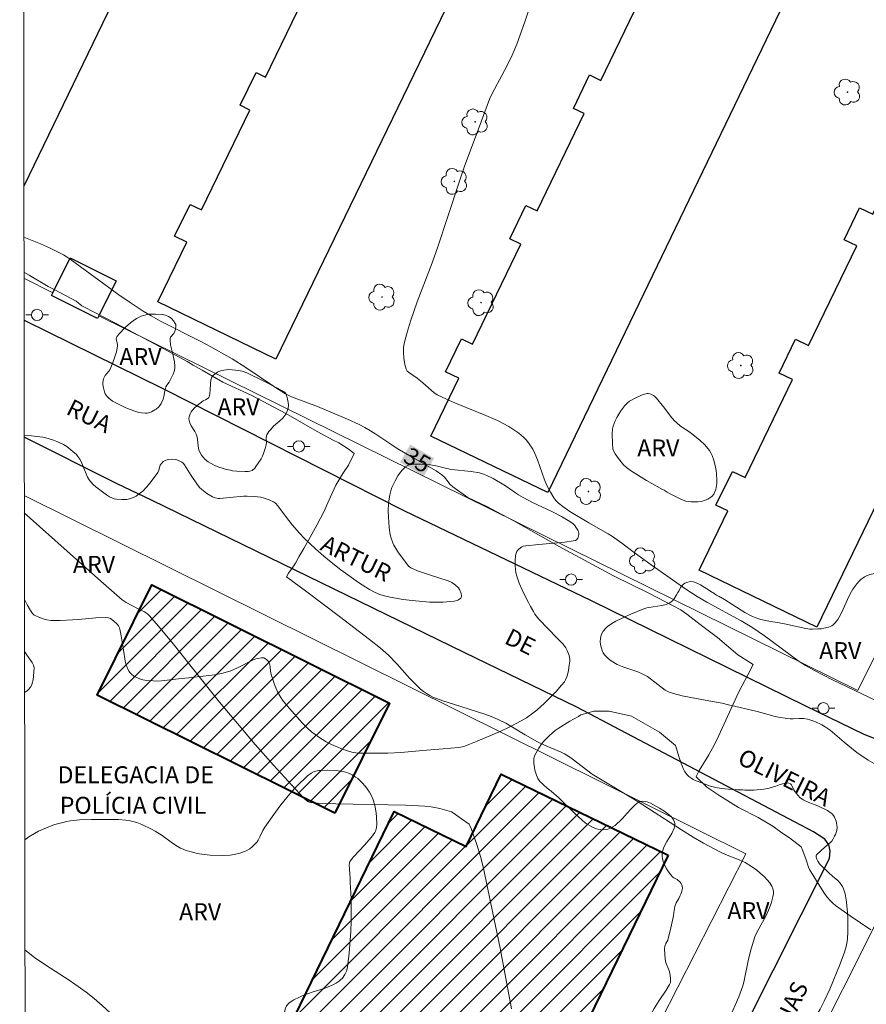
# Model space of a CAD drawing. Units: metres. Extents: x 284556 to 285071, y 1672682 to 1673247.
# Drawn here: x 284572 to 284646, y 1672907 to 1672994 of the extents above; entities that cross this region are included whole.
import ezdxf
from ezdxf.enums import TextEntityAlignment as Align

# ---------------------------------------------------------------- set-up
doc = ezdxf.new("R2010")
doc.units = ezdxf.units.M
doc.header["$MEASUREMENT"] = 0
for name, color, linetype, lineweight in [('Articulacao', 7, 'Continuous', 18), ('Edificacoes', 7, 'Continuous', 30), ('Edificacoes_Notaveis', 7, 'Continuous', 40), ('Edificacoes_Notaveis_Hatch', 8, 'Continuous', 9), ('Muro_Grade', 8, 'Continuous', 20), ('Pavimentacao_Asfaltica_Mfio', 10, 'Continuous', 30), ('Poste', 7, 'Continuous', 9), ('Separ_Fisico_Canteiro_Mureta', 10, 'Continuous', 15), ('Topon_Curvas_Mestras_Masc', 255, 'Continuous', 9), ('Topon_de_Vias', 7, 'Continuous', 9), ('Topon_Edif_Notaveis', 7, 'Continuous', 9)]:
    doc.layers.add(name, color=color, linetype=linetype, lineweight=lineweight)
for name, color, linetype, lineweight, true_color in [('Arvores_Isoladas', 7, 'Continuous', 18, 0x00ff33), ('Curvas_Intermediarias', 7, 'Continuous', 9, 0x783c14), ('Curvas_Mestras', 7, 'Continuous', 20, 0x783c14), ('Topon_Curvas_Mestras', 7, 'Continuous', 9, 0x783c14), ('Topon_Vegetacao', 7, 'Continuous', 9, 0x00ff33), ('Vegetacao', 7, 'Orla8', 9, 0x00ff33)]:
    doc.layers.add(name, color=color, linetype=linetype, lineweight=lineweight, true_color=true_color)
doc.styles.add('Arial', font='arial.ttf', dxfattribs={"height": 1.5})
doc.styles.get("Standard").update_dxf_attribs({"font": 'arial.ttf'})
doc.linetypes.add('Orla8', pattern='A,6,-0.5,["V",Standard,S=1,R=0,X=-0.5,Y=-1],-0.5,6,-0.5,["V",Standard,S=1,R=0,X=-0.5,Y=-1],-0.5', length=14)

# ---------------------------------------------------------------- blocks, each defined once
blk = doc.blocks.new('Poste')
at = {"layer": 'Poste'}
for points in [[(-0.5, 0), (-1, 0)], [(0.5, 0), (1, 0)]]:
    blk.add_lwpolyline(points, dxfattribs=at)
blk.add_lwpolyline([(0, 0.5, 1), (0, -0.5, 1)], format="xyb", close=True, dxfattribs=at)
blk = doc.blocks.new('Arvore')
at = {"layer": 'Arvores_Isoladas'}
blk.add_lwpolyline([(-0.718, 0.493, 0.872324), (-0.722, -0.551, 0.862983), (0.284, -0.827, 0.900105), (0.89, 0.029, 0.863155), (0.262, 0.861, 0.882486)], format="xyb", close=True, dxfattribs=at)
blk.add_circle((0, 0), 0.0286, dxfattribs=at)

msp = doc.modelspace()

# ---------------------------------------------------------------- hatches: boundary and pattern name
at = {"layer": 'Edificacoes_Notaveis_Hatch'}
h = msp.add_hatch(dxfattribs=at)
h.set_pattern_fill('ANSI31', color=256, scale=10)
h.paths.add_polyline_path([(284599.386, 1672924.306), (284578.39, 1672934.729), (284583.213, 1672944.443), (284604.213, 1672934.028)])
h = msp.add_hatch(dxfattribs=at)
h.set_pattern_fill('ANSI31', color=256, scale=10)
h.paths.add_polyline_path([(284599.386, 1672924.306), (284578.39, 1672934.729), (284583.213, 1672944.443), (284604.213, 1672934.028)])
h = msp.add_hatch(dxfattribs=at)
h.set_pattern_fill('ANSI31', color=256, scale=10)
h.paths.add_polyline_path([(284628.79, 1672920.61), (284612.397, 1672886.807), (284604.115, 1672890.823), (284607.216, 1672897.218), (284594.417, 1672903.425), (284604.613, 1672924.45), (284610.963, 1672921.37), (284614.059, 1672927.754)])
h = msp.add_hatch(dxfattribs=at)
h.set_pattern_fill('ANSI31', color=256, scale=10)
h.paths.add_polyline_path([(284628.79, 1672920.61), (284612.397, 1672886.807), (284604.115, 1672890.823), (284607.216, 1672897.218), (284594.417, 1672903.425), (284604.613, 1672924.45), (284610.963, 1672921.37), (284614.059, 1672927.754)])

# ---------------------------------------------------------------- linework, layer by layer
at = {"layer": 'Articulacao', "flags": 128}
msp.add_lwpolyline([(284571.557, 1673241.269), (285053.697, 1673241.933), (285054.448, 1672687.667), (284572.333, 1672687.003), (284571.557, 1673241.269)], close=True, dxfattribs=at)
at = {"layer": 'Curvas_Intermediarias', "flags": 128}
for points, elevation in [([(284647.186, 1672934.208), (284643.32, 1672936.08), (284641.715, 1672936.906), (284640.931, 1672937.344), (284640.371, 1672937.704), (284637.318, 1672939.948), (284636.756, 1672940.35), (284636.192, 1672940.724), (284635.252, 1672941.278), (284632.22, 1672942.924), (284631.359, 1672943.437), (284630.351, 1672944.077), (284629.264, 1672944.827), (284627.287, 1672946.233), (284625.786, 1672947.318), (284624.723, 1672948.128), (284623.879, 1672948.721), (284623.513, 1672948.954), (284621.791, 1672949.911), (284620.107, 1672950.936), (284619.495, 1672951.358), (284619.125, 1672951.673), (284618.871, 1672951.93), (284618.723, 1672952.117), (284618.406, 1672952.621), (284618.131, 1672953.15), (284617.894, 1672953.726), (284617.262, 1672955.496), (284617.029, 1672956.055), (284616.853, 1672956.416), (284616.543, 1672956.907), (284616.306, 1672957.209), (284616.042, 1672957.481), (284615.626, 1672957.822), (284615.183, 1672958.134), (284614.725, 1672958.422), (284614.238, 1672958.695), (284613.736, 1672958.944), (284612.7, 1672959.408), (284610.017, 1672960.481), (284609.238, 1672960.831), (284608.402, 1672961.228), (284608.11, 1672961.432), (284607.146, 1672962.275), (284606.654, 1672962.684), (284605.874, 1672963.206), (284605.77, 1672963.315), (284605.679, 1672963.468), (284605.564, 1672963.885), (284605.466, 1672964.46), (284605.432, 1672964.973), (284605.447, 1672965.398), (284605.49, 1672965.729), (284605.544, 1672965.971), (284605.79, 1672966.841), (284606.058, 1672967.705), (284606.657, 1672969.426), (284607.958, 1672972.853), (284608.484, 1672974.284), (284610.305, 1672979.812), (284610.806, 1672981.291), (284612.315, 1672985.38), (284613.044, 1672987.312), (284613.269, 1672987.798), (284614.571, 1672990.215), (284615.042, 1672991.169), (284615.444, 1672992.149), (284616.155, 1672994.128), (284616.997, 1672996.703)], 34), ([(284634.183, 1672906.161), (284635.041, 1672908.095), (284635.405, 1672909.068), (284635.495, 1672909.416), (284635.891, 1672911.424), (284636.129, 1672912.341), (284636.329, 1672913.022), (284636.465, 1672913.39), (284636.671, 1672913.854), (284637.439, 1672915.294), (284637.663, 1672915.748), (284637.885, 1672916.347), (284638.046, 1672916.919), (284638.086, 1672917.211), (284638.088, 1672917.435), (284638.052, 1672917.641), (284637.959, 1672917.862), (284637.771, 1672918.155), (284637.544, 1672918.44), (284637.285, 1672918.711), (284636.927, 1672919.033), (284636.624, 1672919.276), (284636.164, 1672919.613), (284635.59, 1672919.962), (284635.059, 1672920.209), (284633.86, 1672920.677), (284633.409, 1672920.874), (284631.917, 1672921.655), (284631.006, 1672922.19), (284629.978, 1672922.835), (284626.074, 1672925.369), (284622.084, 1672927.749), (284620.337, 1672929.101), (284619.959, 1672929.358), (284619.649, 1672929.538), (284619.357, 1672929.684), (284617.877, 1672930.319), (284617.272, 1672930.609), (284616.174, 1672931.219), (284614.476, 1672932.251), (284613.803, 1672932.588), (284613.175, 1672932.837), (284612.626, 1672933.033), (284609.84, 1672933.918), (284608.917, 1672934.225), (284608.041, 1672934.559), (284607.75, 1672934.702), (284607.468, 1672934.867), (284607.198, 1672935.052), (284606.944, 1672935.253), (284606.43, 1672935.742), (284605.981, 1672936.225), (284604.887, 1672937.469), (284604.127, 1672938.238), (284603.411, 1672938.879), (284602.446, 1672939.638), (284599.803, 1672941.662), (284596.901, 1672943.845), (284595.105, 1672945.171), (284595.275, 1672945.487), (284595.62, 1672945.914), (284595.909, 1672946.352), (284596.193, 1672946.924), (284596.639, 1672947.675), (284597.208, 1672948.658), (284597.774, 1672949.706), (284598.419, 1672950.901), (284598.982, 1672952.211), (284599.466, 1672953.258), (284600.076, 1672954.283), (284600.589, 1672955.012), (284601.08, 1672956.036), (284600.567, 1672956.442), (284599.718, 1672956.984), (284599.221, 1672957.205), (284597.813, 1672957.971), (284595.048, 1672959.558), (284592.041, 1672961.145), (284589.502, 1672962.342), (284587.663, 1672963.384), (284586.864, 1672963.845), (284586.337, 1672964.166), (284583.89, 1672965.475), (284580.707, 1672967.18), (284578.313, 1672968.436), (284577.058, 1672969.076), (284576.556, 1672969.479), (284574.649, 1672970.47), (284574.083, 1672970.781), (284572.408, 1672971.759), (284571.934, 1672972.045)], 36), ([(284614.958, 1672907.053), (284614.48, 1672909.722), (284613.968, 1672912.389), (284612.472, 1672919.564), (284612.231, 1672920.497), (284611.905, 1672921.552), (284611.399, 1672922.97), (284611.294, 1672923.238), (284611.226, 1672923.334), (284610.544, 1672923.802), (284609.815, 1672924.348), (284609.665, 1672924.434), (284608.656, 1672924.711), (284607.873, 1672924.86), (284607.321, 1672924.921), (284605.626, 1672925.007), (284599.467, 1672925.14), (284597.851, 1672925.198), (284597.477, 1672925.218), (284597.222, 1672925.255), (284597.05, 1672925.309), (284596.897, 1672925.394), (284596.614, 1672925.676), (284595.581, 1672926.768), (284593.951, 1672928.555), (284592.351, 1672930.377), (284590.771, 1672932.215), (284589.206, 1672934.109), (284585.12, 1672939.236), (284583.814, 1672940.803), (284583.014, 1672941.727), (284582.906, 1672941.834), (284582.745, 1672941.959), (284582.569, 1672942.066), (284581.95, 1672942.356), (284580.962, 1672942.885), (284580.614, 1672943.123), (284578.707, 1672944.783), (284571.964, 1672950.8)], 37)]:
    msp.add_lwpolyline(points, dxfattribs=dict(at, elevation=elevation))
at = {"layer": 'Curvas_Mestras', "elevation": 35, "flags": 128}
msp.add_lwpolyline([(284571.93, 1672975.124), (284573.39, 1672974.547), (284574.193, 1672974.191), (284575.42, 1672973.572), (284575.657, 1672973.431), (284576, 1672973.197), (284580.312, 1672970.043), (284581.208, 1672969.427), (284582.469, 1672968.612), (284583.155, 1672968.193), (284583.98, 1672967.727), (284587.546, 1672965.935), (284588.442, 1672965.45), (284590.327, 1672964.385), (284591.523, 1672963.637), (284593.956, 1672961.977), (284594.96, 1672961.328), (284595.56, 1672961.038), (284597.841, 1672960.173), (284600.483, 1672959.065), (284601.526, 1672958.596), (284602.034, 1672958.336), (284602.524, 1672958.054), (284603.002, 1672957.752), (284604.414, 1672956.8), (284604.893, 1672956.496), (284606.01, 1672955.834), (284608.314, 1672954.508), (284608.812, 1672954.173), (284609.065, 1672953.951), (284609.37, 1672953.528), (284609.54, 1672953.329), (284609.79, 1672953.087), (284611.118, 1672952.174), (284612.806, 1672951.353), (284615.132, 1672950.143), (284617.356, 1672948.87), (284618.705, 1672948.111), (284619.763, 1672947.503), (284621.428, 1672946.628), (284623.973, 1672945.251), (284627.154, 1672943.685), (284629.918, 1672942.237), (284630.461, 1672941.854), (284631.625, 1672940.947), (284633.168, 1672939.802), (284634.966, 1672938.29), (284636.313, 1672937.435), (284635.831, 1672936.507), (284635.048, 1672935.01), (284634.052, 1672932.838), (284633.273, 1672931.153), (284632.895, 1672930.357), (284632.395, 1672929.456), (284631.927, 1672928.697), (284631.525, 1672928.07), (284631.285, 1672927.536), (284631.285, 1672927.529), (284632.201, 1672926.592), (284633.364, 1672925.847), (284635.006, 1672924.814), (284636.753, 1672923.925), (284638.032, 1672923.176), (284638.829, 1672922.566), (284639.514, 1672922.123), (284640.553, 1672921.347), (284640.701, 1672920.977), (284640.994, 1672920.181), (284641.186, 1672919.562), (284641.274, 1672919.355), (284642.033, 1672918.097), (284642.386, 1672917.539), (284642.612, 1672917.213), (284642.849, 1672916.903), (284643.104, 1672916.608), (284643.378, 1672916.34), (284643.572, 1672916.173), (284644.86, 1672915.243), (284645.772, 1672914.628), (284646.703, 1672914.027)], dxfattribs=at)
at = {"layer": 'Edificacoes', "flags": 128}
msp.add_lwpolyline([(284593.63, 1673024.516), (284571.923, 1672979.615)], dxfattribs=at)
for points in [[(284617.59, 1673012.673), (284594.168, 1672964.377), (284583.766, 1672969.422), (284586.318, 1672974.684), (284585.232, 1672975.211), (284586.594, 1672978.02), (284587.606, 1672977.529), (284591.88, 1672986.343), (284591.019, 1672986.761), (284592.422, 1672989.652), (284593.243, 1672989.254), (284597.484, 1672997.999), (284596.681, 1672998.389), (284598.051, 1673001.215), (284598.949, 1673000.779), (284603.243, 1673009.633), (284602.271, 1673010.105), (284603.633, 1673012.913), (284604.642, 1673012.424), (284607.205, 1673017.709), (284617.59, 1673012.673)], [(284641.47, 1673000.918), (284618.176, 1672952.604), (284607.86, 1672957.577), (284610.32, 1672962.681), (284609.156, 1672963.242), (284610.557, 1672966.149), (284611.543, 1672965.674), (284615.796, 1672974.496), (284614.817, 1672974.968), (284616.241, 1672977.923), (284617.236, 1672977.443), (284621.373, 1672986.024), (284620.437, 1672986.475), (284621.866, 1672989.44), (284622.87, 1672988.956), (284627.107, 1672997.744), (284626.146, 1672998.207), (284627.548, 1673001.114), (284628.547, 1673000.633), (284631.096, 1673005.92), (284641.47, 1673000.918)], [(284665.416, 1672989.171), (284641.932, 1672940.718), (284631.534, 1672945.757), (284634.06, 1672950.971), (284633.023, 1672951.474), (284634.467, 1672954.454), (284635.589, 1672953.911), (284639.785, 1672962.568), (284638.599, 1672963.142), (284640.048, 1672966.132), (284641.195, 1672965.577), (284645.446, 1672974.348), (284644.331, 1672974.888), (284645.705, 1672977.723), (284646.879, 1672977.154), (284651.168, 1672986.002), (284649.923, 1672986.605), (284651.307, 1672989.459), (284652.544, 1672988.86), (284655.114, 1672994.164), (284665.416, 1672989.171)], [(284576.009, 1672973.301), (284580.073, 1672971.28), (284578.536, 1672968.19), (284578.419, 1672967.954), (284574.355, 1672969.975), (284574.481, 1672970.228), (284576.009, 1672973.301)]]:
    msp.add_lwpolyline(points, close=True, dxfattribs=at)
at = {"layer": 'Edificacoes_Notaveis', "flags": 128}
for points in [[(284599.386, 1672924.306), (284578.39, 1672934.729), (284583.213, 1672944.443), (284604.213, 1672934.028)], [(284628.79, 1672920.61), (284612.397, 1672886.807), (284604.115, 1672890.823), (284607.216, 1672897.218), (284594.417, 1672903.425), (284604.613, 1672924.45), (284610.963, 1672921.37), (284614.059, 1672927.754)]]:
    msp.add_lwpolyline(points, close=True, dxfattribs=at)
at = {"layer": 'Muro_Grade', "flags": 128}
for points in [[(284578.536, 1672968.19), (284645.533, 1672935.131), (284672.372, 1672989.2), (284571.841, 1673038.683)], [(284571.935, 1672971.508), (284574.481, 1672970.228)], [(284625.15, 1672900.152), (284635.647, 1672920.714), (284571.962, 1672952.327)]]:
    msp.add_lwpolyline(points, dxfattribs=at)
at = {"layer": 'Pavimentacao_Asfaltica_Mfio', "flags": 128}
for points in [[(284571.94, 1672967.791), (284584.182, 1672961.78), (284605.476, 1672951.016), (284621.996, 1672943.086), (284640.924, 1672933.766), (284646.063, 1672931.276), (284646.889, 1672930.96), (284647.327, 1672930.942), (284647.598, 1672931.007), (284647.928, 1672931.164), (284648.276, 1672931.562), (284648.878, 1672932.625), (284655.731, 1672947.271)], [(284635.623, 1672905.592), (284643.033, 1672920.31), (284643.106, 1672921), (284642.988, 1672921.513), (284642.627, 1672922.019), (284641.635, 1672922.677), (284620.733, 1672933.649), (284610.788, 1672938.494), (284597.015, 1672945.193), (284583.24, 1672951.881), (284580.104, 1672953.402), (284571.954, 1672957.492)]]:
    msp.add_lwpolyline(points, dxfattribs=at)
at = {"layer": 'Separ_Fisico_Canteiro_Mureta', "flags": 128}
msp.add_lwpolyline([(284641.305, 1672903.002), (284647.111, 1672914.532), (284647.355, 1672914.856), (284647.657, 1672915.126), (284648.006, 1672915.331), (284648.389, 1672915.463), (284648.791, 1672915.518), (284649.195, 1672915.493), (284649.587, 1672915.389), (284649.95, 1672915.211), (284650.272, 1672914.964), (284650.539, 1672914.66), (284650.741, 1672914.309), (284650.87, 1672913.925), (284650.922, 1672913.523), (284650.893, 1672913.119), (284650.787, 1672912.728), (284650.626, 1672912.399), (284645.866, 1672902.45)], dxfattribs=at)
at = {"layer": 'Topon_Curvas_Mestras_Masc'}
msp.add_solid([(284605.136, 1672955.271, 35), (284607.244, 1672954.053, 35), (284606.039, 1672956.835, 35), (284608.147, 1672955.617, 35)], dxfattribs=at)
msp.add_solid([(284605.136, 1672955.271, 35), (284607.244, 1672954.053, 35), (284606.039, 1672956.835, 35), (284608.147, 1672955.617, 35)], dxfattribs=at)
at = {"layer": 'Vegetacao', "flags": 128}
for points in [[(284579.743, 1672963.994), (284579.987, 1672964.669), (284580.094, 1672965.007), (284580.203, 1672965.517), (284580.191, 1672965.677), (284580.127, 1672965.89), (284580.103, 1672965.997), (284580.086, 1672966.146), (284580.095, 1672966.22), (284580.145, 1672966.342), (284580.309, 1672966.561), (284580.909, 1672967.172), (284581.339, 1672967.563), (284581.567, 1672967.749), (284581.875, 1672967.96), (284582.037, 1672968.05), (284582.291, 1672968.163), (284582.694, 1672968.282), (284582.98, 1672968.322), (284583.554, 1672968.328), (284584.13, 1672968.29), (284584.418, 1672968.235), (284584.687, 1672968.133), (284584.848, 1672968.032), (284584.95, 1672967.948), (284585.145, 1672967.741), (284585.286, 1672967.522), (284585.328, 1672967.411), (284585.352, 1672967.243), (284585.327, 1672967.04), (284585.286, 1672966.903), (284585.162, 1672966.635), (284584.884, 1672966.315), (284584.85, 1672966.23), (284584.827, 1672966.111), (284584.827, 1672966.049), (284584.874, 1672965.616), (284584.919, 1672965.402), (284585.089, 1672964.799), (284585.232, 1672964.131), (284585.262, 1672963.752), (284585.25, 1672963.56), (284585.194, 1672963.277), (284585.107, 1672963.028), (284584.875, 1672962.557), (284584.74, 1672962.348), (284584.548, 1672962.077), (284584.468, 1672961.934), (284584.421, 1672961.818), (284584.36, 1672961.575), (284584.283, 1672961.077), (284584.217, 1672960.835), (284584.042, 1672960.457), (284583.924, 1672960.277), (284583.798, 1672960.129), (284583.605, 1672959.96), (284583.496, 1672959.883), (284583.201, 1672959.72), (284583.049, 1672959.663), (284582.812, 1672959.611), (284582.648, 1672959.598), (284582.315, 1672959.617), (284582.069, 1672959.669), (284581.641, 1672959.8), (284581.081, 1672960.012), (284580.802, 1672960.131), (284580.09, 1672960.467), (284579.755, 1672960.667), (284579.436, 1672960.915), (284579.282, 1672961.063), (284579.112, 1672961.3), (284579.039, 1672961.472), (284578.946, 1672961.833), (284578.905, 1672962.118), (284578.901, 1672962.261), (284578.923, 1672962.472), (284578.964, 1672962.631), (284579.104, 1672962.932), (284579.242, 1672963.1), (284579.442, 1672963.308), (284579.519, 1672963.428)], [(284587.196, 1672957.606), (284587.141, 1672957.741), (284587.005, 1672957.993), (284586.706, 1672958.482), (284586.581, 1672958.744), (284586.513, 1672958.973), (284586.498, 1672959.092), (284586.51, 1672959.263), (284586.608, 1672959.542), (284586.707, 1672959.719), (284586.967, 1672960.041), (284587.225, 1672960.274), (284587.751, 1672960.675), (284587.815, 1672960.719), (284587.947, 1672960.78), (284588.113, 1672960.855), (284588.185, 1672960.91), (284588.247, 1672960.991), (284588.272, 1672961.043), (284588.337, 1672961.272), (284588.382, 1672961.74), (284588.428, 1672962.54), (284588.476, 1672962.692), (284588.53, 1672962.785), (284588.68, 1672962.96), (284588.888, 1672963.136), (284589.034, 1672963.229), (284589.355, 1672963.357), (284589.57, 1672963.406), (284590.001, 1672963.446), (284590.324, 1672963.43), (284590.899, 1672963.361), (284591.185, 1672963.305), (284591.601, 1672963.161), (284593.114, 1672962.411), (284594.313, 1672961.814), (284594.906, 1672961.488), (284594.959, 1672961.449), (284595.039, 1672961.349), (284595.094, 1672961.229), (284595.169, 1672960.97), (284595.27, 1672960.54), (284595.288, 1672960.324), (284595.252, 1672960.006), (284595.145, 1672959.707), (284595.047, 1672959.518), (284594.792, 1672959.17), (284594.524, 1672958.915), (284594.154, 1672958.612), (284593.977, 1672958.444), (284593.686, 1672958.137), (284593.554, 1672957.973), (284593.388, 1672957.689), (284593.353, 1672957.591), (284593.326, 1672957.395), (284593.334, 1672957.001), (284593.31, 1672956.803), (284593.254, 1672956.579), (284593.124, 1672956.128), (284592.992, 1672955.792), (284592.88, 1672955.58), (284592.622, 1672955.186), (284592.418, 1672954.882), (284592.304, 1672954.741), (284592.08, 1672954.555), (284591.877, 1672954.472), (284591.739, 1672954.452), (284591.461, 1672954.449), (284590.716, 1672954.478), (284590.345, 1672954.525), (284590.167, 1672954.558), (284589.817, 1672954.636), (284589.134, 1672954.844), (284588.796, 1672954.973), (284588.388, 1672955.175), (284588.198, 1672955.299), (284587.922, 1672955.519), (284587.717, 1672955.734), (284587.604, 1672955.889), (284587.429, 1672956.225), (284587.381, 1672956.373), (284587.325, 1672956.683), (284587.266, 1672957.313)], [(284628.313, 1672952.87), (284626.893, 1672953.672), (284626.183, 1672954.093), (284625.477, 1672954.554), (284625.125, 1672954.805), (284624.855, 1672955.051), (284624.413, 1672955.613), (284624.116, 1672956.002), (284624.001, 1672956.218), (284623.932, 1672956.447), (284623.88, 1672956.92), (284623.851, 1672957.749), (284623.886, 1672958.228), (284623.94, 1672958.465), (284624.125, 1672958.936), (284624.28, 1672959.231), (284624.635, 1672959.805), (284624.966, 1672960.287), (284625.174, 1672960.495), (284625.402, 1672960.658), (284625.891, 1672960.922), (284626.439, 1672961.178), (284626.718, 1672961.286), (284626.957, 1672961.331), (284627.08, 1672961.326), (284627.259, 1672961.279), (284627.506, 1672961.15), (284627.617, 1672961.068), (284627.766, 1672960.924), (284628.401, 1672960.149), (284629.128, 1672959.195), (284629.362, 1672958.93), (284629.53, 1672958.765), (284629.891, 1672958.461), (284630.715, 1672957.917), (284631.62, 1672957.18), (284632.009, 1672956.821), (284632.19, 1672956.63), (284632.441, 1672956.315), (284632.603, 1672956.044), (284632.687, 1672955.854), (284632.82, 1672955.459), (284632.974, 1672954.849), (284633.03, 1672954.539), (284633.067, 1672954.243), (284633.1, 1672953.649), (284633.094, 1672953.39), (284633.008, 1672952.875), (284632.906, 1672952.594), (284632.831, 1672952.465), (284632.687, 1672952.283), (284632.568, 1672952.175), (284632.301, 1672952.013), (284631.918, 1672951.856), (284631.718, 1672951.807), (284631.427, 1672951.772), (284630.844, 1672951.778), (284630.68, 1672951.792), (284630.349, 1672951.84), (284630.115, 1672951.913), (284629.907, 1672952.007), (284629.501, 1672952.208), (284628.972, 1672952.494), (284628.71, 1672952.643), (284628.446, 1672952.794)], [(284633.433, 1672943.365), (284633.786, 1672943.172), (284634.522, 1672942.697), (284635.57, 1672942.015), (284636.123, 1672941.716), (284636.694, 1672941.48), (284636.987, 1672941.395), (284637.683, 1672941.256), (284638.611, 1672941.112), (284639.072, 1672941.028), (284640.96, 1672940.602), (284641.31, 1672940.558), (284641.546, 1672940.55), (284642.016, 1672940.56), (284642.331, 1672940.588), (284642.536, 1672940.623), (284642.941, 1672940.726), (284643.239, 1672940.845), (284643.374, 1672940.927), (284643.549, 1672941.089), (284643.775, 1672941.394), (284643.908, 1672941.607), (284644.139, 1672942.051), (284644.743, 1672943.424), (284644.979, 1672943.86), (284645.114, 1672944.068), (284645.47, 1672944.546), (284645.663, 1672944.766), (284645.811, 1672944.912), (284646.13, 1672945.153), (284646.311, 1672945.249), (284646.41, 1672945.292), (284646.615, 1672945.362), (284647.043, 1672945.464), (284647.524, 1672945.536), (284647.763, 1672945.533), (284648.069, 1672945.464), (284648.266, 1672945.377), (284648.392, 1672945.302), (284648.626, 1672945.119), (284648.901, 1672944.853), (284649.398, 1672944.301), (284650.111, 1672943.441), (284650.729, 1672942.649), (284651.031, 1672942.248), (284651.48, 1672941.64), (284651.925, 1672941.027), (284652.147, 1672940.719), (284652.493, 1672940.22), (284652.64, 1672939.96), (284652.757, 1672939.685), (284652.8, 1672939.54), (284652.883, 1672939.154), (284653, 1672938.382), (284653.136, 1672937.334), (284653.192, 1672936.966), (284653.333, 1672936.233), (284653.471, 1672935.686), (284653.646, 1672935.143), (284653.749, 1672934.872), (284653.909, 1672934.585), (284654.046, 1672934.419), (284654.356, 1672934.113), (284654.612, 1672933.918), (284654.973, 1672933.685), (284655.136, 1672933.546), (284655.272, 1672933.395), (284655.494, 1672933.064), (284655.585, 1672932.878), (284655.626, 1672932.779), (284655.705, 1672932.535), (284655.74, 1672932.372), (284655.773, 1672932.046), (284655.756, 1672931.72), (284655.723, 1672931.557), (284655.641, 1672931.313), (284655.444, 1672930.91), (284655.33, 1672930.725), (284655.134, 1672930.471), (284654.901, 1672930.252), (284654.769, 1672930.157), (284654.441, 1672929.961), (284653.992, 1672929.74), (284653.762, 1672929.638), (284652.819, 1672929.22), (284652.331, 1672929.065), (284650.847, 1672928.737), (284650.161, 1672928.589), (284649.245, 1672928.395), (284648.788, 1672928.3), (284648.5, 1672928.264), (284648.11, 1672928.287), (284647.918, 1672928.329), (284647.409, 1672928.5), (284647.085, 1672928.644), (284646.462, 1672928.997), (284645.464, 1672929.675), (284644.982, 1672930.034), (284644.351, 1672930.561), (284643.528, 1672931.287), (284643.1, 1672931.633), (284642.674, 1672931.926), (284642.377, 1672932.097), (284641.749, 1672932.398), (284641.321, 1672932.552), (284641.103, 1672932.606), (284640.772, 1672932.657), (284640.376, 1672932.663), (284639.847, 1672932.637), (284639.583, 1672932.645), (284638.694, 1672932.74), (284638.252, 1672932.828), (284636.989, 1672933.195), (284636.672, 1672933.273), (284636.039, 1672933.428), (284634.772, 1672933.731), (284634.138, 1672933.881), (284633.558, 1672934.009), (284632.385, 1672934.225), (284630.814, 1672934.503), (284630.037, 1672934.669), (284629.27, 1672934.871), (284628.893, 1672934.99), (284628.768, 1672935.039), (284628.534, 1672935.168), (284627.883, 1672935.657), (284626.964, 1672936.356), (284626.693, 1672936.519), (284626.504, 1672936.613), (284626.114, 1672936.773), (284624.898, 1672937.177), (284624.31, 1672937.434), (284623.781, 1672937.746), (284623.536, 1672937.93), (284623.196, 1672938.266), (284623.067, 1672938.455), (284623.003, 1672938.588), (284622.909, 1672938.867), (284622.862, 1672939.058), (284622.813, 1672939.441), (284622.822, 1672939.726), (284622.882, 1672940.015), (284622.938, 1672940.157), (284623.06, 1672940.364), (284623.287, 1672940.635), (284623.45, 1672940.786), (284623.815, 1672941.038), (284624.177, 1672941.243), (284624.917, 1672941.614), (284625.495, 1672941.867), (284626.66, 1672942.338), (284626.927, 1672942.424), (284627.489, 1672942.524), (284628.249, 1672942.628), (284628.611, 1672942.72), (284628.947, 1672942.871), (284629.103, 1672942.975), (284629.187, 1672943.047), (284629.327, 1672943.212), (284629.549, 1672943.585), (284629.658, 1672943.776), (284629.761, 1672943.967), (284629.895, 1672944.225), (284629.98, 1672944.349), (284630.147, 1672944.509), (284630.276, 1672944.588), (284630.552, 1672944.697), (284630.752, 1672944.735), (284631.021, 1672944.729), (284631.14, 1672944.699), (284631.491, 1672944.548), (284631.664, 1672944.454), (284632.531, 1672943.886), (284632.66, 1672943.814), (284632.734, 1672943.771), (284632.86, 1672943.694), (284633.077, 1672943.558), (284633.198, 1672943.488), (284633.292, 1672943.437), (284633.345, 1672943.409)], [(284628.025, 1672931.446), (284629.453, 1672930.273), (284629.775, 1672929.235), (284629.944, 1672928.717), (284630.129, 1672928.238), (284630.251, 1672928.006), (284630.461, 1672927.714), (284630.628, 1672927.548), (284630.88, 1672927.363), (284631.018, 1672927.288), (284631.264, 1672927.174), (284631.764, 1672926.976), (284632.433, 1672926.735), (284632.766, 1672926.637), (284633.005, 1672926.582), (284633.487, 1672926.493), (284633.81, 1672926.45), (284634.448, 1672926.392), (284634.914, 1672926.369), (284635.362, 1672926.357), (284635.577, 1672926.353), (284635.887, 1672926.349), (284636.357, 1672926.354), (284637.259, 1672926.425), (284637.409, 1672926.448), (284637.705, 1672926.514), (284638.293, 1672926.698), (284638.588, 1672926.797), (284638.884, 1672926.887), (284639.034, 1672926.927), (284639.26, 1672926.975), (284639.454, 1672926.963), (284639.59, 1672926.895), (284639.648, 1672926.842), (284639.773, 1672926.645), (284639.894, 1672926.366), (284639.974, 1672926.237), (284640.274, 1672925.863), (284640.439, 1672925.691), (284640.726, 1672925.476), (284641.21, 1672925.252), (284641.875, 1672925.012), (284642.201, 1672924.875), (284642.877, 1672924.533), (284643.201, 1672924.323), (284643.277, 1672924.26), (284643.399, 1672924.117), (284643.491, 1672923.958), (284643.62, 1672923.61), (284643.705, 1672923.239), (284643.717, 1672923.049), (284643.681, 1672922.775), (284643.568, 1672922.435), (284643.499, 1672922.272), (284643.379, 1672922.045), (284643.237, 1672921.85), (284643.156, 1672921.766), (284642.62, 1672921.313), (284641.928, 1672920.67), (284641.894, 1672920.628), (284641.86, 1672920.538), (284641.861, 1672920.444), (284641.931, 1672920.242), (284642.016, 1672920.07), (284642.07, 1672919.984), (284642.174, 1672919.855), (284642.438, 1672919.582), (284642.798, 1672919.221), (284642.98, 1672919.041), (284643.316, 1672918.742), (284643.771, 1672918.36), (284643.989, 1672918.144), (284644.196, 1672917.853), (284644.294, 1672917.638), (284644.419, 1672917.182), (284644.535, 1672916.475), (284644.578, 1672916.121), (284644.622, 1672915.59), (284644.654, 1672914.998), (284644.674, 1672914.209), (284644.67, 1672913.814), (284644.633, 1672913.257), (284644.595, 1672912.978), (284644.509, 1672912.561), (284644.356, 1672912.036), (284643.975, 1672911.02), (284643.08, 1672908.799), (284642.583, 1672907.717), (284642.209, 1672907.015), (284642.005, 1672906.673), (284641.674, 1672906.17), (284641.259, 1672905.616), (284640.368, 1672904.569), (284640.08, 1672904.243), (284639.498, 1672903.601), (284639.06, 1672903.183), (284638.458, 1672902.646), (284638.181, 1672902.351), (284637.813, 1672901.9), (284637.11, 1672900.974), (284636.445, 1672900.022), (284636.018, 1672899.377), (284635.19, 1672898.068), (284634.218, 1672896.477), (284633.378, 1672895.165), (284633.159, 1672894.876), (284632.647, 1672894.353), (284632.259, 1672894.022), (284632.049, 1672893.883), (284631.7, 1672893.724), (284631.403, 1672893.65), (284630.807, 1672893.592), (284630.322, 1672893.582), (284630.079, 1672893.599), (284629.793, 1672893.659), (284629.66, 1672893.723), (284629.476, 1672893.884), (284629.416, 1672893.964), (284629.332, 1672894.127), (284629.288, 1672894.293), (284629.272, 1672894.631), (284629.334, 1672895.392), (284629.397, 1672895.766), (284629.522, 1672896.22), (284629.721, 1672896.818), (284629.793, 1672897.118), (284629.822, 1672897.446), (284629.802, 1672897.61), (284629.75, 1672897.767), (284629.709, 1672897.842), (284629.079, 1672898.727), (284627.298, 1672901.355), (284627.11, 1672901.65), (284626.886, 1672902.054), (284626.784, 1672902.267), (284626.679, 1672902.57), (284626.635, 1672902.778), (284626.587, 1672903.2), (284626.565, 1672903.629), (284626.571, 1672904.207), (284626.592, 1672904.496), (284626.649, 1672904.924), (284626.691, 1672905.134), (284626.789, 1672905.525), (284626.968, 1672906.021), (284627.089, 1672906.262), (284627.565, 1672907.076), (284628.02, 1672907.773), (284628.636, 1672908.688), (284628.931, 1672909.199), (284628.994, 1672909.382), (284629.009, 1672909.507), (284629, 1672909.761), (284628.94, 1672910.183), (284628.89, 1672910.393), (284628.786, 1672910.684), (284628.631, 1672911.063), (284628.573, 1672911.26), (284628.536, 1672911.459), (284628.496, 1672911.857), (284628.483, 1672912.336), (284628.512, 1672912.575), (284628.598, 1672912.809), (284628.758, 1672913.105), (284628.815, 1672913.261), (284628.976, 1672913.924), (284629.263, 1672915.257), (284629.305, 1672915.534), (284629.355, 1672915.903), (284629.395, 1672916.085), (284629.522, 1672916.397), (284629.744, 1672916.791), (284629.846, 1672916.993), (284629.924, 1672917.178), (284630.014, 1672917.426), (284630.052, 1672917.551), (284630.073, 1672917.731), (284630.02, 1672917.978), (284629.961, 1672918.095), (284629.857, 1672918.233), (284629.608, 1672918.449), (284629.474, 1672918.524), (284629.29, 1672918.612), (284629.208, 1672918.67), (284628.998, 1672918.891), (284628.767, 1672919.221), (284628.663, 1672919.401), (284628.476, 1672919.778), (284628.397, 1672919.971), (284628.302, 1672920.272), (284628.262, 1672920.507), (284628.258, 1672920.625), (284628.273, 1672920.801), (284628.386, 1672921.233), (284628.474, 1672921.442), (284628.681, 1672921.809), (284628.98, 1672922.277), (284629.118, 1672922.523), (284629.318, 1672922.994), (284629.383, 1672923.233), (284629.392, 1672923.398), (284629.372, 1672923.51), (284629.282, 1672923.731), (284629.189, 1672923.876), (284629.044, 1672924.038), (284628.959, 1672924.112), (284628.775, 1672924.257), (284628.405, 1672924.522), (284628.03, 1672924.762), (284627.773, 1672924.91), (284627.235, 1672925.19), (284626.94, 1672925.309), (284626.792, 1672925.348), (284626.57, 1672925.374), (284626.347, 1672925.345), (284626.236, 1672925.304), (284626.071, 1672925.205), (284625.858, 1672925.024), (284625.504, 1672924.654), (284625.185, 1672924.31), (284624.767, 1672923.85), (284624.552, 1672923.622), (284624.272, 1672923.356), (284624.118, 1672923.234), (284623.855, 1672923.062), (284623.568, 1672922.932), (284623.376, 1672922.882), (284622.992, 1672922.855), (284622.581, 1672922.905), (284622.376, 1672922.961), (284622.069, 1672923.092), (284621.657, 1672923.334), (284621.472, 1672923.466), (284621.209, 1672923.685), (284620.514, 1672924.346), (284619.146, 1672925.673), (284618.474, 1672926.239), (284618.131, 1672926.516), (284617.799, 1672926.799), (284617.639, 1672926.945), (284617.506, 1672927.084), (284617.429, 1672927.179), (284617.303, 1672927.373), (284617.165, 1672927.677), (284617.041, 1672928.107), (284616.989, 1672928.334), (284616.936, 1672928.719), (284616.932, 1672928.918), (284616.95, 1672929.143), (284616.972, 1672929.258), (284617.03, 1672929.424), (284617.137, 1672929.642), (284617.379, 1672930.057), (284617.657, 1672930.448), (284617.862, 1672930.696), (284618.321, 1672931.165), (284618.828, 1672931.597), (284619.095, 1672931.788), (284620.134, 1672932.442), (284620.454, 1672932.614), (284620.882, 1672932.839), (284621.082, 1672932.975), (284622.229, 1672933.308), (284623.608, 1672933.308), (284625.574, 1672932.875)]]:
    msp.add_lwpolyline(points, close=True, dxfattribs=at)
for points in [[(284571.954, 1672957.631), (284572.598, 1672957.6), (284573.35, 1672957.523), (284573.591, 1672957.486), (284574.065, 1672957.379), (284574.529, 1672957.232), (284574.833, 1672957.112), (284575.431, 1672956.826), (284575.724, 1672956.649), (284575.906, 1672956.518), (284576.253, 1672956.226), (284576.559, 1672955.94), (284576.698, 1672955.788), (284576.868, 1672955.542), (284576.974, 1672955.332), (284577.102, 1672955.045), (284577.165, 1672954.9), (284577.55, 1672953.945), (284577.688, 1672953.711), (284577.801, 1672953.567), (284578.058, 1672953.298), (284578.279, 1672953.099), (284578.747, 1672952.734), (284579.231, 1672952.387), (284579.482, 1672952.232), (284579.89, 1672952.048), (284580.114, 1672952), (284580.565, 1672951.987), (284581.031, 1672951.989), (284581.263, 1672952.035), (284581.612, 1672952.171), (284581.829, 1672952.286), (284582.23, 1672952.564), (284582.416, 1672952.724), (284582.764, 1672953.078), (284583.088, 1672953.463), (284583.498, 1672954.003), (284583.698, 1672954.274), (284583.758, 1672954.37), (284583.839, 1672954.58), (284583.972, 1672955.012), (284584.097, 1672955.2), (284584.236, 1672955.322), (284584.338, 1672955.387), (284584.563, 1672955.481), (284584.713, 1672955.517), (284585.012, 1672955.537), (284585.297, 1672955.507), (284585.438, 1672955.475), (284585.648, 1672955.396), (284585.877, 1672955.267), (284585.976, 1672955.188), (284586.1, 1672955.045), (284586.682, 1672954.111), (284587.185, 1672953.361), (284587.445, 1672953.048), (284587.642, 1672952.861), (284588.09, 1672952.519), (284588.571, 1672952.226), (284588.821, 1672952.125), (284589.079, 1672952.075), (284589.212, 1672952.074), (284590.113, 1672952.149), (284591.328, 1672952.271), (284591.636, 1672952.285), (284592.253, 1672952.259), (284592.851, 1672952.181), (284593.145, 1672952.11), (284593.582, 1672951.962), (284593.963, 1672951.769), (284594.132, 1672951.645), (284594.35, 1672951.422), (284595.024, 1672950.519), (284595.62, 1672949.751), (284596.261, 1672949.004), (284596.712, 1672948.529), (284597.665, 1672947.623), (284598.4, 1672946.987), (284598.899, 1672946.577), (284599.921, 1672945.785), (284601.477, 1672944.675), (284602.434, 1672944.055), (284602.939, 1672943.775), (284603.364, 1672943.595), (284603.657, 1672943.506), (284604.256, 1672943.369), (284605.417, 1672943.17), (284606.191, 1672943.069), (284607.739, 1672942.929), (284608.459, 1672942.913), (284608.94, 1672942.934), (284609.901, 1672943.027), (284610.178, 1672943.079), (284610.307, 1672943.132), (284610.487, 1672943.273), (284610.555, 1672943.41), (284610.56, 1672943.509), (284610.521, 1672943.704), (284610.395, 1672944.035), (284610.285, 1672944.188), (284610.04, 1672944.423), (284609.913, 1672944.522), (284609.714, 1672944.651), (284609.39, 1672944.799), (284607.833, 1672945.306), (284606.664, 1672945.696), (284606.094, 1672945.948), (284605.883, 1672946.11), (284605.554, 1672946.539), (284605.003, 1672947.279), (284604.75, 1672947.668), (284604.595, 1672947.956), (284604.507, 1672948.153), (284604.358, 1672948.564), (284604.273, 1672948.878), (284604.172, 1672949.512), (284604.101, 1672950.467), (284604.092, 1672950.947), (284604.126, 1672951.667), (284604.229, 1672952.383), (284604.311, 1672952.738), (284604.413, 1672953.044), (284604.694, 1672953.623), (284604.942, 1672954.059), (284605.078, 1672954.266), (284605.314, 1672954.57), (284605.518, 1672954.781), (284605.629, 1672954.874), (284605.808, 1672954.988), (284606.002, 1672955.065), (284606.105, 1672955.086), (284606.402, 1672955.112), (284606.996, 1672955.103), (284607.836, 1672955.046), (284608.453, 1672954.921), (284609.263, 1672954.704), (284609.673, 1672954.622), (284611.418, 1672954.467), (284612.152, 1672954.324), (284612.512, 1672954.216), (284612.799, 1672954.106), (284613.348, 1672953.838), (284614.437, 1672953.189), (284614.822, 1672952.924), (284615.329, 1672952.56), (284615.592, 1672952.391), (284616, 1672952.158), (284616.837, 1672951.726), (284618.54, 1672950.918), (284619.382, 1672950.494), (284620.13, 1672950.053), (284620.404, 1672949.841), (284620.564, 1672949.677), (284620.663, 1672949.557), (284620.842, 1672949.288), (284620.896, 1672949.155), (284620.912, 1672948.973), (284620.905, 1672948.883), (284620.872, 1672948.667), (284620.832, 1672948.561), (284620.719, 1672948.415), (284620.622, 1672948.358), (284620.421, 1672948.324), (284619.672, 1672948.208), (284617.399, 1672948.012), (284616.228, 1672947.905), (284616.016, 1672947.855), (284615.882, 1672947.793), (284615.628, 1672947.614), (284615.489, 1672947.47), (284615.438, 1672947.39), (284615.384, 1672947.257), (284615.337, 1672947.035), (284615.304, 1672946.585), (284615.299, 1672946.114), (284615.311, 1672945.877), (284615.366, 1672945.526), (284615.45, 1672945.215), (284615.654, 1672944.612), (284615.9, 1672944.028), (284616.082, 1672943.646), (284616.478, 1672942.886), (284616.659, 1672942.545), (284616.904, 1672942.095), (284617.037, 1672941.879), (284617.259, 1672941.576), (284617.384, 1672941.437), (284619.017, 1672939.743), (284619.369, 1672939.404), (284619.517, 1672939.246), (284619.756, 1672938.896), (284619.875, 1672938.672), (284620.049, 1672938.221), (284620.117, 1672937.898), (284620.118, 1672937.735), (284620.07, 1672937.362), (284620.037, 1672937.169), (284619.992, 1672936.899), (284619.918, 1672936.526), (284619.867, 1672936.348), (284619.749, 1672936.081), (284619.643, 1672935.912), (284619.395, 1672935.595), (284618.908, 1672935.049), (284618.574, 1672934.698), (284617.879, 1672934.018), (284617.207, 1672933.41), (284616.858, 1672933.123), (284616.299, 1672932.73), (284615.836, 1672932.454), (284614.889, 1672931.951), (284613.918, 1672931.499), (284613.261, 1672931.216), (284611.928, 1672930.67), (284611.217, 1672930.368), (284610.857, 1672930.235), (284610.489, 1672930.14), (284610.301, 1672930.111), (284608.949, 1672929.999), (284607.481, 1672929.859), (284605.2, 1672929.664), (284604.059, 1672929.604), (284602.892, 1672929.6), (284601.47, 1672929.616), (284600.993, 1672929.667), (284600.681, 1672929.738), (284600.064, 1672929.946), (284599.092, 1672930.365), (284598.626, 1672930.604), (284597.957, 1672931.009), (284597.33, 1672931.48), (284597.035, 1672931.744), (284596.527, 1672932.251), (284595.574, 1672933.3), (284595.017, 1672933.952), (284594.752, 1672934.295), (284594.596, 1672934.522), (284594.329, 1672935.001), (284594.108, 1672935.506), (284593.979, 1672935.852), (284593.747, 1672936.551), (284593.699, 1672936.83), (284593.678, 1672937.211), (284593.642, 1672937.398), (284593.558, 1672937.622), (284593.495, 1672937.725), (284593.357, 1672937.869), (284593.211, 1672937.965), (284593.112, 1672938.004), (284592.912, 1672938.023), (284592.572, 1672937.967), (284592.403, 1672937.921), (284592.156, 1672937.824), (284590.84, 1672937.166), (284590.408, 1672936.95), (284590.183, 1672936.86), (284589.706, 1672936.718), (284589.386, 1672936.64), (284588.741, 1672936.516), (284587.764, 1672936.388), (284586.455, 1672936.261), (284585.802, 1672936.187), (284584.064, 1672935.991), (284583.634, 1672935.971), (284583.346, 1672935.978), (284582.771, 1672936.023), (284582.426, 1672936.079), (284582.258, 1672936.125), (284582.01, 1672936.217), (284581.647, 1672936.41), (284581.42, 1672936.584), (284581.295, 1672936.718), (284581.221, 1672936.815), (284581.097, 1672937.029), (284580.924, 1672937.476), (284580.873, 1672937.708), (284580.725, 1672938.73), (284580.52, 1672939.948), (284580.395, 1672940.555), (284580.367, 1672940.651), (284580.281, 1672940.827), (284580.161, 1672940.987), (284579.851, 1672941.276), (284579.563, 1672941.476), (284579.412, 1672941.544), (284579.173, 1672941.586), (284578.276, 1672941.543), (284576.745, 1672941.406), (284576.211, 1672941.366), (284575.14, 1672941.318), (284574.337, 1672941.309), (284573.969, 1672941.353), (284573.729, 1672941.417), (284573.251, 1672941.591), (284572.975, 1672941.707), (284572.849, 1672941.782), (284572.688, 1672941.935), (284572.511, 1672942.184), (284572.207, 1672942.696), (284571.974, 1672943.173)], [(284571.981, 1672938.563), (284572.049, 1672938.475), (284572.162, 1672938.317), (284572.373, 1672938.019), (284572.657, 1672937.594), (284572.79, 1672937.354), (284572.843, 1672937.157), (284572.816, 1672936.763), (284572.742, 1672936.088), (284572.674, 1672935.784), (284572.623, 1672935.637), (284572.513, 1672935.423), (284572.344, 1672935.215), (284572.212, 1672935.105), (284571.986, 1672934.967)], [(284578.412, 1672923.764), (284579.65, 1672923.766), (284580.281, 1672923.742), (284580.906, 1672923.69), (284581.214, 1672923.652), (284581.442, 1672923.611), (284581.892, 1672923.486), (284582.335, 1672923.317), (284583.2, 1672922.911), (284583.523, 1672922.735), (284584.133, 1672922.328), (284584.919, 1672921.746), (284585.323, 1672921.474), (284585.75, 1672921.235), (284585.975, 1672921.132), (284586.177, 1672921.052), (284586.586, 1672920.916), (284587.14, 1672920.778), (284587.42, 1672920.725), (284587.843, 1672920.664), (284588.371, 1672920.613), (284589.426, 1672920.581), (284590.128, 1672920.616), (284590.478, 1672920.663), (284591.002, 1672920.779), (284591.394, 1672920.916), (284591.559, 1672920.994), (284591.87, 1672921.179), (284592.087, 1672921.345), (284592.38, 1672921.634), (284592.512, 1672921.797), (284592.604, 1672921.932), (284592.758, 1672922.214), (284593.025, 1672922.791), (284593.186, 1672923.062), (284594.133, 1672924.397), (284594.624, 1672925.055), (284595.399, 1672926.022), (284595.847, 1672926.523), (284596.158, 1672926.842), (284596.806, 1672927.465), (284596.959, 1672927.603), (284597.283, 1672927.841), (284597.567, 1672927.974), (284597.953, 1672928.066), (284598.211, 1672928.089), (284598.727, 1672928.092), (284599.483, 1672928.064), (284599.862, 1672928.02), (284600.24, 1672927.944), (284600.429, 1672927.891), (284600.598, 1672927.832), (284600.915, 1672927.684), (284601.208, 1672927.498), (284601.393, 1672927.356), (284601.752, 1672927.029), (284602.095, 1672926.656), (284602.246, 1672926.464), (284602.447, 1672926.163), (284602.699, 1672925.671), (284602.773, 1672925.483), (284602.89, 1672925.105), (284602.948, 1672924.851), (284603.026, 1672924.341), (284603.06, 1672923.956), (284603.097, 1672923.34), (284603.07, 1672923.031), (284602.98, 1672922.736), (284602.902, 1672922.598), (284602.602, 1672922.195), (284601.971, 1672921.467), (284601.56, 1672921.018), (284601.009, 1672920.424), (284600.756, 1672920.113), (284600.716, 1672920.047), (284600.668, 1672919.897), (284600.653, 1672919.734), (284600.666, 1672919.421), (284600.673, 1672919.281), (284600.688, 1672919.012), (284600.718, 1672918.48), (284600.734, 1672918.194), (284600.79, 1672917.24), (284600.817, 1672916.751), (284600.832, 1672915.772), (284600.828, 1672915.278), (284600.82, 1672914.809), (284600.781, 1672913.862), (284600.633, 1672911.952), (284600.539, 1672911.003), (284600.46, 1672910.577), (284600.393, 1672910.371), (284600.253, 1672910.069), (284600.049, 1672909.77), (284599.885, 1672909.599), (284599.763, 1672909.496), (284599.496, 1672909.318), (284599.147, 1672909.138), (284598.431, 1672908.852), (284597.458, 1672908.545), (284596.973, 1672908.386), (284596.496, 1672908.2), (284596.261, 1672908.093), (284595.756, 1672907.848), (284595.516, 1672907.702), (284595.293, 1672907.513), (284595.19, 1672907.397), (284595.123, 1672907.304), (284595.025, 1672907.112), (284594.965, 1672906.913), (284594.914, 1672906.501), (284594.885, 1672905.703), (284594.893, 1672905.306), (284595.06, 1672903.729), (284595.044, 1672903.295), (284595, 1672903.007), (284594.848, 1672902.431), (284594.718, 1672902.097), (284594.638, 1672901.941), (284594.49, 1672901.723), (284594.304, 1672901.525), (284594.193, 1672901.434), (284594.064, 1672901.344), (284593.801, 1672901.202), (284593.532, 1672901.1), (284592.97, 1672900.969), (284592.013, 1672900.818), (284591.534, 1672900.779), (284591.057, 1672900.778), (284590.821, 1672900.796), (284590.125, 1672900.891), (284589.778, 1672900.957), (284589.26, 1672901.077), (284588.49, 1672901.309), (284587.304, 1672901.751), (284586.727, 1672901.996), (284585.872, 1672902.4), (284584.466, 1672903.141), (284583.778, 1672903.53), (284582.767, 1672904.146), (284581.785, 1672904.809), (284581.306, 1672905.161), (284580.936, 1672905.454), (284580.223, 1672906.071), (284578.845, 1672907.352), (284578.14, 1672907.968), (284577.421, 1672908.531), (284576.929, 1672908.886), (284575.922, 1672909.566), (284573.872, 1672910.891), (284572.861, 1672911.592), (284572.018, 1672912.245)], [(284572.004, 1672921.946), (284572.131, 1672922.051), (284572.377, 1672922.221), (284572.878, 1672922.528), (284573.221, 1672922.711), (284573.934, 1672923.032), (284574.498, 1672923.242), (284574.669, 1672923.3), (284575.014, 1672923.41), (284575.707, 1672923.586), (284576.049, 1672923.64), (284576.313, 1672923.669), (284576.837, 1672923.712), (284577.883, 1672923.755), (284578.235, 1672923.762), (284578.412, 1672923.764)]]:
    msp.add_lwpolyline(points, dxfattribs=at)

# ---------------------------------------------------------------- block references
at = {"layer": 'Arvores_Isoladas'}
for p in [(284644.63, 1672987.926), (284611.765, 1672985.291), (284609.932, 1672980.048), (284603.545, 1672969.839), (284612.289, 1672969.351), (284635.216, 1672963.799), (284621.76, 1672952.692), (284626.552, 1672946.582)]:
    msp.add_blockref('Arvore', p, dxfattribs=at)
at = {"layer": 'Poste'}
for p in [(284573.091, 1672968.269), (284596.203, 1672956.665), (284620.23, 1672944.92), (284642.504, 1672933.564)]:
    msp.add_blockref('Poste', p, dxfattribs=at)

# ---------------------------------------------------------------- texts
at = {"layer": 'Topon_Curvas_Mestras', "style": 'Arial'}
msp.add_text('35', height=1.5, rotation=329.99711, dxfattribs=at).set_placement((284606.663, 1672955.458, 35), align=Align.MIDDLE_CENTER)
at = {"layer": 'Topon_de_Vias', "style": 'Arial'}
for s, rotation, oblique, p in [('RUA', 333.78876, 359.9958, (284575.56, 1672959.568)), ('ARTUR', 333.78876, 359.9958, (284597.988, 1672947.566)), ('DE', 333.78876, 359.9958, (284614.251, 1672939.338)), ('OLIVEIRA', 333.78876, 359.9958, (284634.816, 1672928.732)), ('ELIAS', 65.05971, 0.0057, (284638.949, 1672904.131))]:
    msp.add_text(s, height=1.5, rotation=rotation, dxfattribs=dict(at, oblique=oblique)).set_placement(p)
at = {"layer": 'Topon_Edif_Notaveis', "style": 'Arial'}
for s, p in [('DELEGACIA DE ', (284574.899, 1672926.951)), ('POLÍCIA CIVIL', (284575.095, 1672924.254))]:
    msp.add_text(s, height=1.5, dxfattribs=at).set_placement(p)
at = {"layer": 'Topon_Vegetacao', "style": 'Arial'}
for p in [(284580.361, 1672963.84), (284589.014, 1672959.412), (284626.071, 1672955.781), (284576.26, 1672945.51), (284642.129, 1672937.9), (284585.627, 1672914.866), (284634.026, 1672914.966)]:
    msp.add_text('ARV', height=1.5, dxfattribs=at).set_placement(p)

doc.saveas('drawing.dxf')
